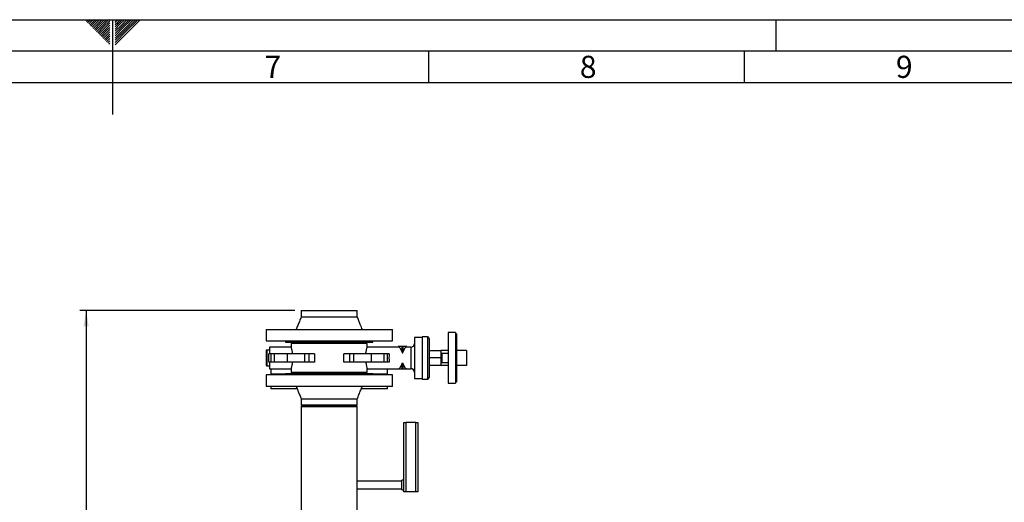
# Paper-space layout 'mit Verkleidung' of a CAD drawing. Units: millimetres. Extents: x 0 to 5940, y 0 to 4200.
# Drawn here: x 2823 to 4382, y 3436 to 4200 of the extents above; entities that cross this region are included whole.
import ezdxf

# ---------------------------------------------------------------- set-up
doc = ezdxf.new("R2010")
doc.units = ezdxf.units.MM
doc.linetypes.add('SLD-Durchgehend', pattern=[0])
doc.layers.add('61', color=7, linetype='SLD-Durchgehend')
doc.layers.add('62', color=7, linetype='SLD-Durchgehend')
doc.layers.add('SLD-0', color=7, linetype='SLD-Durchgehend', lineweight=30)
doc.styles.add('SLDTEXTSTYLE0', font='TXT', dxfattribs={"width": 0.605})
doc.styles.add('SLDTEXTSTYLE1', font='TXT', dxfattribs={"width": 0.75})
doc.dimstyles.new('SLDDIMSTYLE1', dxfattribs={"dimtxt": 35, "dimasz": 25, "dimexe": 0, "dimexo": 0.0625, "dimgap": 8.75, "dimtad": 1, "dimdec": 1, "dimrnd": 1e-09, "dimzin": 12, "dimdsep": 46, "dimtxsty": 'SLDTEXTSTYLE0', "dimsah": 1, "dimcen": 0.09, "dimadec": 0, "dimazin": 3, "dimtfac": 1, "dimtdec": 1, "dimtofl": 0, "dimtmove": 0, "dimatfit": 3, "dimfxl": 1, "dimfrac": 2, "dimtolj": 1, "dimtzin": 12, "dimarcsym": 0})

# ---------------------------------------------------------------- blocks, each defined once
blk = doc.blocks.new('_D_33')
at = {"ltscale": 10}
for p, q in [((3258.6, 3739.7), (2918.3, 3739.7)), ((2928.3, 3739.7), (2928.3, 2239.7)), ((3625.1, 2239.7), (2918.3, 2239.7))]:
    blk.add_line(p, q, dxfattribs=at)
for points in [[(2928.3, 3739.7), (2924.3, 3714.7), (2932.3, 3714.7)], [(2928.3, 2239.7), (2932.3, 2264.7), (2924.3, 2264.7)]]:
    blk.add_solid(points, dxfattribs=at)
at = {"ltscale": 10, "insert": (2883.2, 2936.2), "char_height": 35, "attachment_point": 1, "rotation": 90, "style": 'SLDTEXTSTYLE0'}
blk.add_mtext('1500', dxfattribs=at)

psp = doc.layouts.new('mit Verkleidung')

# ---------------------------------------------------------------- linework, layer by layer
at = {"layer": '61', "ltscale": 10}
psp.add_line((0, 4200), (5940, 4200), dxfattribs=at)
at = {"layer": '61', "color": 7, "linetype": 'SLD-Durchgehend', "ltscale": 10}
for p, q in [((2970, 4200), (2970, 4050)), ((3470, 4150), (3470, 4100)), ((3970, 4150), (3970, 4100)), ((5840, 4100), (100, 4100))]:
    psp.add_line(p, q, dxfattribs=at)
at = {"layer": '61', "color": 7, "linetype": 'SLD-Durchgehend', "lineweight": 30, "ltscale": 10}
psp.add_line((5890, 4150), (50, 4150), dxfattribs=at)
at = {"layer": '62', "color": 7, "linetype": 'SLD-Durchgehend', "ltscale": 10}
for p, q in [((2927.14, 4198.66), (2928.49, 4200)), ((2928.91, 4196.89), (2932.02, 4200)), ((2930.68, 4195.12), (2935.56, 4200)), ((2932.45, 4193.35), (2939.09, 4200)), ((2934.22, 4191.59), (2942.63, 4200)), ((2935.98, 4189.82), (2944.89, 4198.72)), ((2937.75, 4188.05), (2946.66, 4196.95)), ((2939.52, 4186.28), (2948.42, 4195.19)), ((2941.29, 4184.51), (2950.19, 4193.42)), ((2944.89, 4198.72), (2946.16, 4200)), ((2946.66, 4196.95), (2949.7, 4200)), ((2948.42, 4195.19), (2953.24, 4200)), ((2950.19, 4193.42), (2956.77, 4200)), ((2951.96, 4191.65), (2960.31, 4200)), ((2953.73, 4189.88), (2963.84, 4200)), ((2955.49, 4188.12), (2965.8, 4198.42)), ((2957.26, 4186.35), (2965.8, 4194.89)), ((2974.2, 4199.26), (2974.77, 4199.84)), ((2974.2, 4195.73), (2976.54, 4198.07)), ((2974.2, 4192.19), (2978.31, 4196.3)), ((2974.2, 4188.66), (2980.08, 4194.53)), ((2974.2, 4185.12), (2981.84, 4192.77)), ((2976.54, 4198.07), (2978.47, 4200)), ((2978.31, 4196.3), (2982.01, 4200)), ((2980.08, 4194.53), (2985.54, 4200)), ((2981.84, 4192.77), (2989.08, 4200)), ((2983.61, 4191), (2992.61, 4200)), ((2985.38, 4189.23), (2996.15, 4200)), ((2987.15, 4187.46), (2999.69, 4200)), ((2988.92, 4185.69), (3003.22, 4200)), ((2990.68, 4183.93), (3006.76, 4200)), ((2992.45, 4182.16), (3010.29, 4200)), ((2994.22, 4180.39), (3013.83, 4200)), ((4020, 4200), (4020, 4150)), ((2943.05, 4182.75), (2951.96, 4191.65)), ((2944.82, 4180.98), (2953.73, 4189.88)), ((2946.59, 4179.21), (2955.49, 4188.12)), ((2948.36, 4177.44), (2957.26, 4186.35)), ((2950.12, 4175.68), (2959.03, 4184.58)), ((2951.89, 4173.91), (2960.8, 4182.81)), ((2953.66, 4172.14), (2962.57, 4181.05)), ((2955.43, 4170.37), (2964.33, 4179.28)), ((2957.2, 4168.6), (2965.8, 4177.21)), ((2959.03, 4184.58), (2965.8, 4191.35)), ((2960.8, 4182.81), (2965.8, 4187.81)), ((2962.57, 4181.05), (2965.8, 4184.28)), ((2964.33, 4179.28), (2965.8, 4180.74)), ((2974.2, 4181.59), (2983.61, 4191)), ((2974.2, 4178.05), (2985.38, 4189.23)), ((2974.2, 4174.51), (2987.15, 4187.46)), ((2974.2, 4170.98), (2988.92, 4185.69)), ((2974.2, 4167.44), (2990.68, 4183.93)), ((2974.2, 4163.91), (2992.45, 4182.16)), ((2974.2, 4160.37), (2994.22, 4180.39)), ((2958.96, 4166.84), (2965.8, 4173.67)), ((2960.73, 4165.07), (2965.8, 4170.14)), ((2962.5, 4163.3), (2965.8, 4166.6)), ((2964.27, 4161.53), (2965.8, 4163.07))]:
    psp.add_line(p, q, dxfattribs=at)
at = {"layer": 'SLD-0', "ltscale": 10}
for p, q in [((3268.61, 3739.65), (3268.61, 3729.65)), ((3268.61, 3739.65), (3313.06, 3739.65)), ((3313.06, 3739.65), (3357.51, 3739.65)), ((3357.51, 3729.65), (3357.51, 3739.65)), ((3213.06, 3709.65), (3213.06, 3691.65)), ((3213.06, 3709.65), (3313.06, 3709.65)), ((3313.06, 3709.65), (3413.06, 3709.65)), ((3413.06, 3691.65), (3413.06, 3709.65)), ((3460.06, 3697.15), (3448.06, 3697.15)), ((3448.06, 3697.15), (3448.06, 3632.15)), ((3468.56, 3698.15), (3460.06, 3698.15)), ((3460.06, 3698.15), (3460.06, 3631.15)), ((3468.56, 3698.15), (3468.56, 3631.15)), ((3471.06, 3695.65), (3471.06, 3633.65)), ((3513.06, 3704.65), (3501.06, 3704.65)), ((3501.06, 3704.65), (3501.06, 3624.65)), ((3513.06, 3704.65), (3513.06, 3624.65)), ((3514.26, 3702.65), (3513.06, 3702.65)), ((3514.26, 3702.65), (3514.26, 3626.65)), ((3213.06, 3691.65), (3313.06, 3691.65)), ((3253.06, 3681.65), (3218.56, 3681.65)), ((3218.56, 3681.65), (3218.56, 3671.15)), ((3244.06, 3691.65), (3244.06, 3689.65)), ((3244.06, 3689.65), (3313.06, 3689.65)), ((3253.06, 3687.65), (3253.06, 3681.65)), ((3373.06, 3687.65), (3253.06, 3687.65)), ((3258.06, 3689.65), (3258.06, 3687.65)), ((3313.06, 3691.65), (3413.06, 3691.65)), ((3313.06, 3689.65), (3382.06, 3689.65)), ((3368.06, 3687.65), (3368.06, 3689.65)), ((3373.06, 3681.65), (3373.06, 3687.65)), ((3422.38, 3681.65), (3373.06, 3681.65)), ((3382.06, 3689.65), (3382.06, 3691.65)), ((3422.38, 3682.65), (3422.38, 3681.65)), ((3422.44, 3682.65), (3422.38, 3682.65)), ((3422.44, 3682.65), (3422.44, 3681.65)), ((3428.32, 3682.65), (3422.44, 3682.65)), ((3428.32, 3673.52), (3428.32, 3682.65)), ((3429.8, 3682.65), (3428.32, 3682.65)), ((3429.8, 3682.65), (3429.8, 3673.52)), ((3435.68, 3682.65), (3429.8, 3682.65)), ((3435.68, 3681.65), (3435.68, 3682.65)), ((3435.74, 3682.65), (3435.68, 3682.65)), ((3435.74, 3681.65), (3435.74, 3682.65)), ((3442.06, 3681.65), (3435.74, 3681.65)), ((3442.06, 3681.65), (3442.06, 3647.65)), ((3515.26, 3683.18), (3514.26, 3683.18)), ((3515.26, 3678.73), (3514.26, 3678.73)), ((3515.26, 3678.73), (3515.26, 3683.18)), ((3515.26, 3644.65), (3515.26, 3678.73)), ((3213.06, 3676.15), (3213.06, 3653.15)), ((3218.56, 3677.15), (3214.06, 3677.15)), ((3214.06, 3677.15), (3214.06, 3652.15)), ((3221.43, 3671.15), (3217.36, 3671.15)), ((3221.43, 3658.15), (3221.43, 3671.15)), ((3225.98, 3671.15), (3221.43, 3671.15)), ((3225.98, 3671.15), (3225.98, 3658.15)), ((3246.86, 3671.15), (3225.98, 3671.15)), ((3246.86, 3658.15), (3246.86, 3671.15)), ((3274.19, 3671.15), (3246.86, 3671.15)), ((3274.19, 3671.15), (3274.19, 3658.15)), ((3281.23, 3671.15), (3274.19, 3671.15)), ((3281.23, 3658.15), (3281.23, 3671.15)), ((3289.97, 3671.15), (3281.23, 3671.15)), ((3289.97, 3671.15), (3289.97, 3658.15)), ((3336.16, 3658.15), (3336.16, 3671.15)), ((3344.89, 3671.15), (3336.16, 3671.15)), ((3344.89, 3671.15), (3344.89, 3658.15)), ((3351.93, 3671.15), (3344.89, 3671.15)), ((3351.93, 3658.15), (3351.93, 3671.15)), ((3379.27, 3671.15), (3351.93, 3671.15)), ((3379.27, 3671.15), (3379.27, 3658.15)), ((3400.15, 3671.15), (3379.27, 3671.15)), ((3400.15, 3658.15), (3400.15, 3671.15)), ((3404.7, 3671.15), (3400.15, 3671.15)), ((3404.7, 3671.15), (3404.7, 3658.15)), ((3407.88, 3671.15), (3404.7, 3671.15)), ((3471.06, 3676.65), (3489.66, 3676.65)), ((3489.66, 3664.65), (3471.06, 3664.65)), ((3489.66, 3676.65), (3489.66, 3664.65)), ((3501.06, 3676.65), (3489.66, 3676.65)), ((3491.06, 3668.65), (3489.66, 3668.65)), ((3489.66, 3664.65), (3489.66, 3652.65)), ((3501.06, 3671.65), (3491.06, 3671.65)), ((3491.06, 3671.65), (3491.06, 3657.65)), ((3530.26, 3676.65), (3515.26, 3676.65)), ((3530.26, 3676.65), (3530.26, 3652.65)), ((3214.06, 3652.15), (3218.56, 3652.15)), ((3221.43, 3658.15), (3217.36, 3658.15)), ((3218.56, 3658.15), (3218.56, 3647.65)), ((3218.56, 3647.65), (3253.06, 3647.65)), ((3220.56, 3647.65), (3220.56, 3639.65)), ((3225.98, 3658.15), (3221.43, 3658.15)), ((3246.86, 3658.15), (3225.98, 3658.15)), ((3274.19, 3658.15), (3246.86, 3658.15)), ((3253.06, 3647.65), (3253.06, 3641.65)), ((3281.23, 3658.15), (3274.19, 3658.15)), ((3289.97, 3658.15), (3281.23, 3658.15)), ((3344.89, 3658.15), (3336.16, 3658.15)), ((3351.93, 3658.15), (3344.89, 3658.15)), ((3379.27, 3658.15), (3351.93, 3658.15)), ((3373.06, 3641.65), (3373.06, 3647.65)), ((3373.06, 3647.65), (3422.38, 3647.65)), ((3400.15, 3658.15), (3379.27, 3658.15)), ((3404.7, 3658.15), (3400.15, 3658.15)), ((3407.88, 3658.15), (3404.7, 3658.15)), ((3405.56, 3639.65), (3405.56, 3647.65)), ((3422.38, 3647.65), (3422.38, 3646.65)), ((3422.44, 3647.65), (3422.44, 3646.65)), ((3428.32, 3646.65), (3428.32, 3655.78)), ((3429.8, 3655.78), (3429.8, 3646.65)), ((3435.68, 3646.65), (3435.68, 3647.65)), ((3435.74, 3647.65), (3442.06, 3647.65)), ((3435.74, 3646.65), (3435.74, 3647.65)), ((3489.66, 3652.65), (3471.06, 3652.65)), ((3489.66, 3660.65), (3491.06, 3660.65)), ((3501.06, 3652.65), (3489.66, 3652.65)), ((3491.06, 3657.65), (3501.06, 3657.65)), ((3530.26, 3652.65), (3515.26, 3652.65)), ((3213.06, 3637.65), (3213.06, 3619.65)), ((3413.06, 3637.65), (3213.06, 3637.65)), ((3220.56, 3639.65), (3244.06, 3639.65)), ((3244.06, 3639.65), (3244.06, 3637.65)), ((3382.06, 3639.65), (3244.06, 3639.65)), ((3373.06, 3641.65), (3253.06, 3641.65)), ((3258.06, 3641.65), (3258.06, 3639.65)), ((3368.06, 3639.65), (3368.06, 3641.65)), ((3382.06, 3637.65), (3382.06, 3639.65)), ((3382.06, 3639.65), (3405.56, 3639.65)), ((3413.06, 3619.65), (3413.06, 3637.65)), ((3422.44, 3646.65), (3422.38, 3646.65)), ((3428.32, 3646.65), (3422.44, 3646.65)), ((3429.8, 3646.65), (3428.32, 3646.65)), ((3435.68, 3646.65), (3429.8, 3646.65)), ((3435.74, 3646.65), (3435.68, 3646.65)), ((3448.06, 3632.15), (3460.06, 3632.15)), ((3460.06, 3631.15), (3468.56, 3631.15)), ((3515.26, 3644.65), (3514.26, 3644.65)), ((3413.06, 3619.65), (3213.06, 3619.65)), ((3220.56, 3619.65), (3220.56, 3615.65)), ((3262.25, 3615.65), (3220.56, 3615.65)), ((3405.56, 3615.65), (3363.87, 3615.65)), ((3405.56, 3615.65), (3405.56, 3619.65)), ((3501.06, 3624.65), (3513.06, 3624.65)), ((3513.06, 3626.65), (3514.26, 3626.65)), ((3268.61, 3599.65), (3268.61, 3589.65)), ((3357.51, 3589.65), (3268.61, 3589.65)), ((3268.61, 3588.15), (3268.61, 3587.65)), ((3268.61, 3588.15), (3357.51, 3588.15)), ((3268.61, 3587.65), (3268.61, 3419.15)), ((3268.61, 3587.65), (3357.51, 3587.65)), ((3275.01, 3589.65), (3275.01, 3588.15)), ((3351.11, 3588.15), (3351.11, 3589.65)), ((3357.51, 3589.65), (3357.51, 3599.65)), ((3357.51, 3587.65), (3357.51, 3588.15)), ((3357.51, 3419.15), (3357.51, 3587.65)), ((3431.06, 3452.65), (3431.06, 3562.65)), ((3431.06, 3562.65), (3434.06, 3562.65)), ((3434.06, 3562.65), (3434.06, 3452.65)), ((3450.06, 3562.65), (3434.06, 3562.65)), ((3450.06, 3452.65), (3450.06, 3562.65)), ((3450.06, 3562.65), (3453.06, 3562.65)), ((3453.06, 3562.65), (3453.06, 3547.65)), ((3453.06, 3547.65), (3453.06, 3475.65)), ((3453.06, 3475.65), (3453.06, 3452.65)), ((3428.06, 3469.65), (3357.51, 3469.65)), ((3431.06, 3471.15), (3428.06, 3471.15)), ((3428.06, 3463.65), (3428.06, 3471.15)), ((3428.06, 3456.15), (3428.06, 3463.65)), ((3357.51, 3457.65), (3428.06, 3457.65)), ((3428.06, 3456.15), (3431.06, 3456.15)), ((3434.06, 3452.65), (3431.06, 3452.65)), ((3450.06, 3452.65), (3434.06, 3452.65)), ((3453.06, 3452.65), (3450.06, 3452.65))]:
    psp.add_line(p, q, dxfattribs=at)
at = {"layer": 'SLD-0', "ltscale": 100}
for centre, radius, start, end in [((3468.56, 3695.65), 2.5, 0, 90), ((3442.06, 3687.65), 6, 270, 0), ((3214.06, 3676.15), 1, 90, 180), ((3214.06, 3653.15), 1, 180, 270), ((3442.06, 3641.65), 6, 0, 90), ((3468.56, 3633.65), 2.5, 270, 360)]:
    psp.add_arc(centre, radius, start, end, dxfattribs=at)
for centre, major_axis, ratio, start_param, end_param in [((3422.32, 3664.65), (0, 17), 0.4142136, 5.2615342, 6.2651757), ((3435.81, 3664.65), (0, 17), 0.4142136, 0.0178754, 1.0216511), ((3215.48, 3664.65), (0, 12.5), 0.1761422, 4.165538, 5.2592399), ((3410.64, 3664.65), (0, 17), 0.1761422, 1.1784549, 1.9631377), ((3422.32, 3664.65), (0, 17), 0.4142136, 3.1596023, 4.1632438), ((3435.81, 3664.65), (0, 17), 0.4142136, 2.1199415, 3.1237172)]:
    psp.add_ellipse(centre, major_axis=major_axis, ratio=ratio, start_param=start_param, end_param=end_param, dxfattribs=at)
at = {"layer": 'SLD-0', "ltscale": 10}
for points, knots in [([(3268.61, 3729.65), (3267.74, 3727.24), (3266.06, 3722.57), (3263.34, 3715.91), (3261.46, 3711.68), (3260.56, 3709.65)], [0, 0, 0, 0, 0.3570325, 0.6908744, 1, 1, 1, 1]), ([(3313.06, 3729.65), (3315, 3729.65), (3318.88, 3729.65), (3324.6, 3729.65), (3330.12, 3729.65), (3335.35, 3729.65), (3340.2, 3729.65), (3344.58, 3729.65), (3348.43, 3729.65), (3351.67, 3729.65), (3354.25, 3729.65), (3356.11, 3729.65), (3357.27, 3729.65), (3357.42, 3729.65), (3357.49, 3729.65)], [0, 0, 0, 0, 0.0837829, 0.1675658, 0.2513487, 0.3351316, 0.4189145, 0.5026974, 0.5864803, 0.6702632, 0.7540461, 0.8378291, 0.921612, 1, 1, 1, 1]), ([(3365.56, 3709.65), (3365.03, 3710.85), (3363.82, 3713.54), (3361.91, 3718.07), (3359.71, 3723.52), (3358.28, 3727.51), (3357.51, 3729.65)], [0, 0, 0, 0, 0.18213777, 0.41035161, 0.68349348, 1, 1, 1, 1]), ([(3255.16, 3671.15), (3255.03, 3672.15), (3254.77, 3674.16), (3254.28, 3676.73), (3253.8, 3678.86), (3253.4, 3680.44), (3253.12, 3681.46), (3253.08, 3681.59), (3253.06, 3681.65)], [0, 0, 0, 0, 0.166665, 0.3333558, 0.5000253, 0.6667025, 0.8333547, 1, 1, 1, 1]), ([(3370.97, 3671.15), (3371.1, 3672.15), (3371.36, 3674.16), (3371.85, 3676.73), (3372.32, 3678.86), (3372.73, 3680.44), (3373.01, 3681.46), (3373.04, 3681.59), (3373.06, 3681.65)], [0, 0, 0, 0, 0.166665, 0.3333558, 0.5000253, 0.6667025, 0.8333547, 1, 1, 1, 1]), ([(3422.38, 3681.65), (3422.38, 3681.65), (3422.38, 3681.65), (3422.4, 3681.65), (3422.43, 3681.65), (3422.44, 3681.65)], [0, 0, 0, 0, 0.1199912, 0.5600012, 1, 1, 1, 1]), ([(3435.68, 3681.65), (3435.7, 3681.65), (3435.74, 3681.65), (3435.74, 3681.65), (3435.74, 3681.65)], [0, 0, 0, 0, 0.6846233, 1, 1, 1, 1]), ([(3428.32, 3673.52), (3428.38, 3673.34), (3428.47, 3673.07), (3428.71, 3672.79), (3428.9, 3672.68), (3429.06, 3672.65), (3429.23, 3672.68), (3429.41, 3672.79), (3429.65, 3673.07), (3429.74, 3673.34), (3429.8, 3673.52)], [0, 0, 0, 0, 0.2500716, 0.3750942, 0.4376526, 0.5000003, 0.5623483, 0.6249072, 0.7499304, 1, 1, 1, 1]), ([(3253.06, 3647.65), (3253.08, 3647.72), (3253.12, 3647.84), (3253.4, 3648.86), (3253.8, 3650.44), (3254.28, 3652.57), (3254.77, 3655.14), (3255.03, 3657.15), (3255.16, 3658.15)], [0, 0, 0, 0, 0.1666442, 0.3332978, 0.4999746, 0.6666463, 0.833337, 1, 1, 1, 1]), ([(3370.97, 3658.15), (3371.1, 3657.15), (3371.36, 3655.14), (3371.85, 3652.57), (3372.32, 3650.44), (3372.73, 3648.86), (3373.01, 3647.84), (3373.04, 3647.72), (3373.06, 3647.65)], [0, 0, 0, 0, 0.16666295, 0.33335368, 0.50002543, 0.66670216, 0.83335582, 1, 1, 1, 1]), ([(3422.38, 3647.65), (3422.38, 3647.65), (3422.38, 3647.65), (3422.4, 3647.65), (3422.43, 3647.65), (3422.44, 3647.65)], [0, 0, 0, 0, 0.1199977, 0.5600169, 1, 1, 1, 1]), ([(3428.32, 3655.78), (3428.38, 3655.96), (3428.47, 3656.24), (3428.71, 3656.51), (3428.9, 3656.62), (3429.06, 3656.65), (3429.23, 3656.62), (3429.41, 3656.51), (3429.65, 3656.24), (3429.74, 3655.96), (3429.8, 3655.78)], [0, 0, 0, 0, 0.2500698, 0.3750928, 0.4376517, 0.4999999, 0.5623474, 0.6249058, 0.7499283, 1, 1, 1, 1]), ([(3435.68, 3647.65), (3435.7, 3647.65), (3435.74, 3647.65), (3435.74, 3647.65), (3435.74, 3647.65)], [0, 0, 0, 0, 0.68460564, 1, 1, 1, 1]), ([(3260.56, 3619.65), (3261.1, 3618.45), (3262.3, 3615.76), (3264.22, 3611.23), (3266.42, 3605.78), (3267.85, 3601.79), (3268.61, 3599.65)], [0, 0, 0, 0, 0.1821378, 0.4103516, 0.6834935, 1, 1, 1, 1]), ([(3357.51, 3599.65), (3358.38, 3602.07), (3360.06, 3606.74), (3362.79, 3613.39), (3364.66, 3617.62), (3365.56, 3619.65)], [0, 0, 0, 0, 0.3570325, 0.6908744, 1, 1, 1, 1]), ([(3357.51, 3599.65), (3357.44, 3599.65), (3357.29, 3599.65), (3356.11, 3599.65), (3354.25, 3599.65), (3351.67, 3599.65), (3348.43, 3599.65), (3344.58, 3599.65), (3340.2, 3599.65), (3335.35, 3599.65), (3330.12, 3599.65), (3324.6, 3599.65), (3318.88, 3599.65), (3313.06, 3599.65), (3307.24, 3599.65), (3301.53, 3599.65), (3296, 3599.65), (3290.77, 3599.65), (3285.93, 3599.65), (3281.54, 3599.65), (3277.7, 3599.65), (3274.46, 3599.65), (3271.88, 3599.65), (3270.02, 3599.65), (3268.85, 3599.65), (3268.71, 3599.65), (3268.64, 3599.65)], [0, 0, 0, 0, 0.0417788, 0.0835575, 0.1253363, 0.167115, 0.2088938, 0.2506725, 0.2924513, 0.3342301, 0.3760088, 0.4177876, 0.4595663, 0.5013451, 0.5431238, 0.5849026, 0.6266814, 0.6684601, 0.7102389, 0.7520176, 0.7937964, 0.8355751, 0.8773539, 0.9191327, 0.9609114, 1, 1, 1, 1])]:
    psp.add_open_spline(points, degree=3, knots=knots, dxfattribs=at)
psp.add_open_spline([(3268.61, 3729.65), (3268.69, 3729.65), (3268.83, 3729.65), (3270.01, 3729.65), (3271.88, 3729.65), (3274.46, 3729.65), (3277.7, 3729.65), (3281.54, 3729.65), (3285.93, 3729.65), (3290.77, 3729.65), (3296, 3729.65), (3301.53, 3729.65), (3307.24, 3729.65), (3311.12, 3729.65), (3313.06, 3729.65)], degree=3, dxfattribs=at)

# ---------------------------------------------------------------- texts
at = {"layer": '62', "ltscale": 10, "char_height": 35, "attachment_point": 2, "style": 'SLDTEXTSTYLE1'}
for s, insert in [('7', (3223.68, 4142.9)), ('8', (3722.93, 4142.9)), ('9', (4223.17, 4142.9))]:
    psp.add_mtext(s, dxfattribs=dict(at, insert=insert))

# ---------------------------------------------------------------- dimensions: what is measured, and where the dimension line sits
at = {"ltscale": 10}
dim = psp.add_linear_dim(base=(2928.28, 2239.65), p1=(3268.61, 3739.65), p2=(3635.06, 2239.65), angle=90, dimstyle='SLDDIMSTYLE1', dxfattribs=at)
dim.commit()
dim.dimension.update_dxf_attribs({"geometry": '_D_33', "text_midpoint": (2928.28, 2989.65), "dimtype": 160})

doc.saveas('drawing.dxf')
